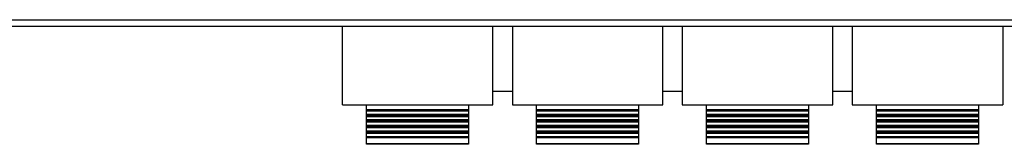
# Model space of a CAD drawing. Units: millimetres. Extents: x 0 to 559, y 0 to 432.
# Drawn here: x 458 to 473, y 167 to 169 of the extents above; entities that cross this region are included whole.
import ezdxf

# ---------------------------------------------------------------- set-up
doc = ezdxf.new("R2010")
doc.units = ezdxf.units.MM
doc.header["$LTSCALE"] = 30.734
doc.layers.add('7_ALL_FEATURES', color=7, linetype='CONTINUOUS')

msp = doc.modelspace()

# ---------------------------------------------------------------- linework, layer by layer
at = {"layer": '7_ALL_FEATURES', "color": 7, "linetype": 'Continuous'}
for p, q in [((379.7721, 168.9928), (486.7721, 168.9928)), ((379.7721, 168.8928), (486.7721, 168.8928)), ((462.7221, 167.6928), (462.7221, 168.8928)), ((465.0221, 167.6928), (465.0221, 168.8928)), ((465.3221, 168.8928), (465.3221, 167.6928)), ((467.6221, 167.6928), (467.6221, 168.8928)), ((467.9221, 168.8928), (467.9221, 167.6928)), ((470.2221, 167.6928), (470.2221, 168.8928)), ((470.5221, 168.8928), (470.5221, 167.6928)), ((472.8221, 168.8928), (472.8221, 167.6928)), ((465.3221, 167.8928), (465.0221, 167.8928)), ((467.9221, 167.8928), (467.6221, 167.8928)), ((470.5221, 167.8928), (470.2221, 167.8928)), ((462.7221, 167.6928), (465.0221, 167.6928)), ((463.0921, 167.529), (463.0921, 167.6928)), ((464.6521, 167.6928), (464.6521, 167.529)), ((465.3221, 167.6928), (467.6221, 167.6928)), ((465.6921, 167.529), (465.6921, 167.6928)), ((467.2521, 167.6928), (467.2521, 167.529)), ((467.9221, 167.6928), (470.2221, 167.6928)), ((468.2921, 167.529), (468.2921, 167.6928)), ((469.8521, 167.6928), (469.8521, 167.529)), ((470.5221, 167.6928), (472.8221, 167.6928)), ((470.8921, 167.529), (470.8921, 167.6928)), ((472.4521, 167.6928), (472.4521, 167.529)), ((464.6521, 167.6124), (463.0921, 167.6124)), ((463.0921, 167.5998), (464.6521, 167.5998)), ((464.6521, 167.5446), (463.0921, 167.5446)), ((464.6521, 167.529), (463.0921, 167.529)), ((464.6521, 167.5266), (463.0921, 167.5266)), ((463.0921, 167.4432), (463.0921, 167.5266)), ((463.0921, 167.5141), (464.6521, 167.5141)), ((464.6521, 167.5266), (464.6521, 167.4432)), ((467.2521, 167.6124), (465.6921, 167.6124)), ((465.6921, 167.5998), (467.2521, 167.5998)), ((467.2521, 167.5446), (465.6921, 167.5446)), ((467.2521, 167.529), (465.6921, 167.529)), ((467.2521, 167.5266), (465.6921, 167.5266)), ((465.6921, 167.4432), (465.6921, 167.5266)), ((465.6921, 167.5141), (467.2521, 167.5141)), ((467.2521, 167.5266), (467.2521, 167.4432)), ((469.8521, 167.6124), (468.2921, 167.6124)), ((468.2921, 167.5998), (469.8521, 167.5998)), ((469.8521, 167.5446), (468.2921, 167.5446)), ((469.8521, 167.529), (468.2921, 167.529)), ((469.8521, 167.5266), (468.2921, 167.5266)), ((468.2921, 167.4432), (468.2921, 167.5266)), ((468.2921, 167.5141), (469.8521, 167.5141)), ((469.8521, 167.5266), (469.8521, 167.4432)), ((472.4521, 167.6124), (470.8921, 167.6124)), ((470.8921, 167.5998), (472.4521, 167.5998)), ((472.4521, 167.5446), (470.8921, 167.5446)), ((472.4521, 167.529), (470.8921, 167.529)), ((472.4521, 167.5266), (470.8921, 167.5266)), ((470.8921, 167.4432), (470.8921, 167.5266)), ((470.8921, 167.5141), (472.4521, 167.5141)), ((472.4521, 167.5266), (472.4521, 167.4432)), ((464.6521, 167.4588), (463.0921, 167.4588)), ((464.6521, 167.4432), (463.0921, 167.4432)), ((464.6521, 167.4408), (463.0921, 167.4408)), ((463.0921, 167.3574), (463.0921, 167.4408)), ((463.0921, 167.4283), (464.6521, 167.4283)), ((464.6521, 167.373), (463.0921, 167.373)), ((464.6521, 167.3574), (463.0921, 167.3574)), ((464.6521, 167.355), (463.0921, 167.355)), ((463.0921, 167.2716), (463.0921, 167.355)), ((463.0921, 167.3425), (464.6521, 167.3425)), ((464.6521, 167.4408), (464.6521, 167.3574)), ((464.6521, 167.355), (464.6521, 167.2716)), ((467.2521, 167.4588), (465.6921, 167.4588)), ((467.2521, 167.4432), (465.6921, 167.4432)), ((467.2521, 167.4408), (465.6921, 167.4408)), ((465.6921, 167.3574), (465.6921, 167.4408)), ((465.6921, 167.4283), (467.2521, 167.4283)), ((467.2521, 167.373), (465.6921, 167.373)), ((467.2521, 167.3574), (465.6921, 167.3574)), ((467.2521, 167.355), (465.6921, 167.355)), ((465.6921, 167.2716), (465.6921, 167.355)), ((465.6921, 167.3425), (467.2521, 167.3425)), ((467.2521, 167.4408), (467.2521, 167.3574)), ((467.2521, 167.355), (467.2521, 167.2716)), ((469.8521, 167.4588), (468.2921, 167.4588)), ((469.8521, 167.4432), (468.2921, 167.4432)), ((469.8521, 167.4408), (468.2921, 167.4408)), ((468.2921, 167.3574), (468.2921, 167.4408)), ((468.2921, 167.4283), (469.8521, 167.4283)), ((469.8521, 167.373), (468.2921, 167.373)), ((469.8521, 167.3574), (468.2921, 167.3574)), ((469.8521, 167.355), (468.2921, 167.355)), ((468.2921, 167.2716), (468.2921, 167.355)), ((468.2921, 167.3425), (469.8521, 167.3425)), ((469.8521, 167.4408), (469.8521, 167.3574)), ((469.8521, 167.355), (469.8521, 167.2716)), ((472.4521, 167.4588), (470.8921, 167.4588)), ((472.4521, 167.4432), (470.8921, 167.4432)), ((472.4521, 167.4408), (470.8921, 167.4408)), ((470.8921, 167.3574), (470.8921, 167.4408)), ((470.8921, 167.4283), (472.4521, 167.4283)), ((472.4521, 167.373), (470.8921, 167.373)), ((472.4521, 167.3574), (470.8921, 167.3574)), ((472.4521, 167.355), (470.8921, 167.355)), ((470.8921, 167.2716), (470.8921, 167.355)), ((470.8921, 167.3425), (472.4521, 167.3425)), ((472.4521, 167.4408), (472.4521, 167.3574)), ((472.4521, 167.355), (472.4521, 167.2716)), ((464.6521, 167.2873), (463.0921, 167.2873)), ((464.6521, 167.2716), (463.0921, 167.2716)), ((464.6521, 167.2692), (463.0921, 167.2692)), ((463.0921, 167.0865), (463.0921, 167.2692)), ((463.0921, 167.2567), (464.6521, 167.2567)), ((464.6521, 167.2015), (463.0921, 167.2015)), ((464.6521, 167.1858), (463.0921, 167.1858)), ((464.6521, 167.2692), (464.6521, 167.0865)), ((467.2521, 167.2873), (465.6921, 167.2873)), ((467.2521, 167.2716), (465.6921, 167.2716)), ((467.2521, 167.2692), (465.6921, 167.2692)), ((465.6921, 167.0865), (465.6921, 167.2692)), ((465.6921, 167.2567), (467.2521, 167.2567)), ((467.2521, 167.2015), (465.6921, 167.2015)), ((467.2521, 167.1858), (465.6921, 167.1858)), ((467.2521, 167.2692), (467.2521, 167.0865)), ((469.8521, 167.2873), (468.2921, 167.2873)), ((469.8521, 167.2716), (468.2921, 167.2716)), ((469.8521, 167.2692), (468.2921, 167.2692)), ((468.2921, 167.0865), (468.2921, 167.2692)), ((468.2921, 167.2567), (469.8521, 167.2567)), ((469.8521, 167.2015), (468.2921, 167.2015)), ((469.8521, 167.1858), (468.2921, 167.1858)), ((469.8521, 167.2692), (469.8521, 167.0865)), ((472.4521, 167.2873), (470.8921, 167.2873)), ((472.4521, 167.2716), (470.8921, 167.2716)), ((472.4521, 167.2692), (470.8921, 167.2692)), ((470.8921, 167.0865), (470.8921, 167.2692)), ((470.8921, 167.2567), (472.4521, 167.2567)), ((472.4521, 167.2015), (470.8921, 167.2015)), ((472.4521, 167.1858), (470.8921, 167.1858)), ((472.4521, 167.2692), (472.4521, 167.0865)), ((464.6521, 167.0928), (463.0921, 167.0928)), ((464.6521, 167.0865), (463.0921, 167.0865)), ((467.2521, 167.0928), (465.6921, 167.0928)), ((467.2521, 167.0865), (465.6921, 167.0865)), ((469.8521, 167.0928), (468.2921, 167.0928)), ((469.8521, 167.0865), (468.2921, 167.0865)), ((472.4521, 167.0928), (470.8921, 167.0928)), ((472.4521, 167.0865), (470.8921, 167.0865))]:
    msp.add_line(p, q, dxfattribs=at)

doc.saveas('drawing.dxf')
